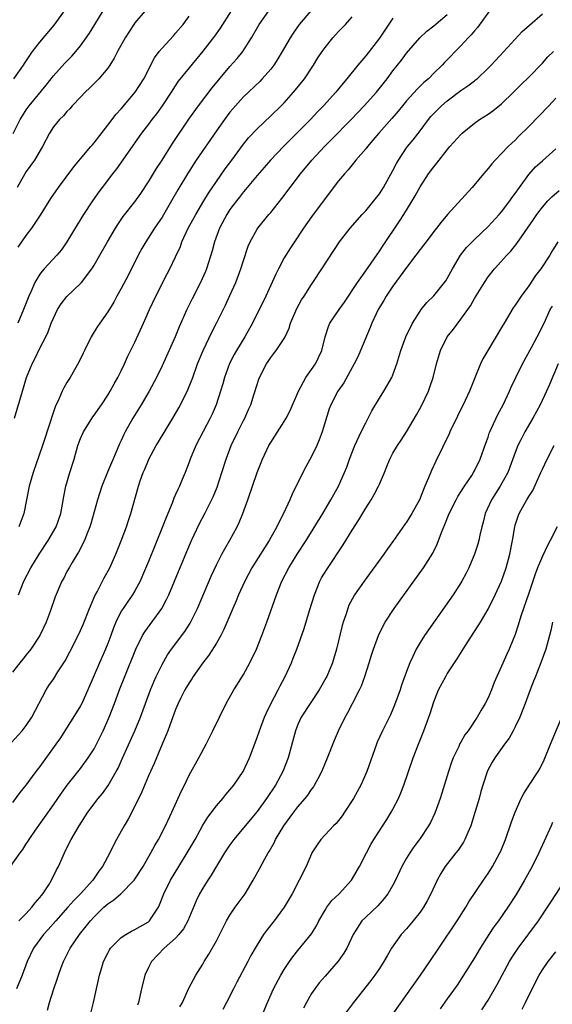
# Model space of a CAD drawing. Units: inches. Extents: x 2625000 to 2628000, y 1473000 to 1476000.
# Drawn here: x 2625260 to 2625338, y 1474291 to 1474436 of the extents above; entities that cross this region are included whole.
import ezdxf

# ---------------------------------------------------------------- set-up
doc = ezdxf.new("R2010")
doc.units = ezdxf.units.IN
doc.header["$MEASUREMENT"] = 0
doc.layers.add('LD26251473_2ft', color=158, linetype='Continuous')

msp = doc.modelspace()

# ---------------------------------------------------------------- linework, layer by layer
at = {"layer": 'LD26251473_2ft'}
for points, elevation in [([(2625258.69, 1474311), (2625260.09, 1474313), (2625260.5, 1474313.5), (2625261, 1474314.32), (2625261.28, 1474314.72), (2625261.43, 1474315), (2625262.36, 1474316.36), (2625265, 1474320.1), (2625266.18, 1474321.82), (2625267.02, 1474322.98), (2625269, 1474325.46), (2625270.15, 1474327), (2625271, 1474328.34), (2625271.35, 1474329), (2625271.9, 1474330.1), (2625272.33, 1474331), (2625273.23, 1474333), (2625274.01, 1474335), (2625274.81, 1474337.19), (2625275.53, 1474339), (2625277.15, 1474343), (2625278.13, 1474345), (2625278.45, 1474345.55), (2625280.96, 1474349), (2625281.68, 1474350.32), (2625282, 1474351), (2625282.85, 1474353), (2625284.63, 1474357.37), (2625285.34, 1474359), (2625286.51, 1474361.49), (2625287.32, 1474363), (2625288.55, 1474365.45), (2625289.13, 1474366.87), (2625289.83, 1474369), (2625290.45, 1474371), (2625291.2, 1474373), (2625292.15, 1474375), (2625293, 1474376.68), (2625293.17, 1474377), (2625293.73, 1474378.27), (2625294.06, 1474379), (2625294.58, 1474380.58), (2625295, 1474381.97), (2625295.26, 1474382.74), (2625295.37, 1474383), (2625296.36, 1474385), (2625296.63, 1474385.37), (2625297, 1474385.94), (2625297.48, 1474386.52), (2625297.83, 1474387), (2625299, 1474388.73), (2625299.15, 1474389), (2625299.73, 1474390.27), (2625299.93, 1474391), (2625300.85, 1474393.15), (2625301.55, 1474394.45), (2625301.92, 1474395), (2625303, 1474396.72), (2625303.21, 1474397), (2625304.55, 1474399), (2625306.28, 1474401.72), (2625307.13, 1474403), (2625308.69, 1474405), (2625310.48, 1474407), (2625311, 1474407.55), (2625312.21, 1474409), (2625313, 1474410.03), (2625313.62, 1474411), (2625315, 1474413.47), (2625315.51, 1474414.49), (2625315.8, 1474415), (2625317, 1474416.81), (2625317.13, 1474417), (2625317.98, 1474418.02), (2625319, 1474419.33), (2625320.25, 1474421), (2625320.58, 1474421.42), (2625321, 1474421.88), (2625322.13, 1474423), (2625323, 1474423.74), (2625325, 1474425.25), (2625326.05, 1474425.95), (2625327, 1474426.69), (2625327.18, 1474426.82), (2625327.39, 1474427), (2625329, 1474428.53), (2625329.46, 1474429), (2625331.33, 1474431), (2625334.04, 1474433.96), (2625335.1, 1474434.9), (2625337, 1474436.54)], 10700), ([(2625258.79, 1474329.21), (2625260.43, 1474331), (2625261, 1474331.75), (2625261.82, 1474333), (2625263.93, 1474337), (2625264.35, 1474337.65), (2625265, 1474338.6), (2625265.67, 1474339.67), (2625266.72, 1474341.28), (2625267.41, 1474342.59), (2625268.63, 1474345), (2625269, 1474345.76), (2625269.38, 1474346.62), (2625270.32, 1474349), (2625271.13, 1474350.87), (2625271.44, 1474351.44), (2625272.5, 1474353.5), (2625273.3, 1474355), (2625274.21, 1474357), (2625275, 1474358.97), (2625275.75, 1474361), (2625276.04, 1474361.96), (2625276.41, 1474363), (2625277.54, 1474367), (2625277.8, 1474367.8), (2625278.22, 1474369), (2625278.47, 1474369.53), (2625279, 1474370.83), (2625279.07, 1474371), (2625280.15, 1474373), (2625280.46, 1474373.54), (2625282.57, 1474377), (2625283.46, 1474378.54), (2625283.72, 1474379), (2625284.81, 1474381.19), (2625285.52, 1474383), (2625286.23, 1474385), (2625287.04, 1474386.96), (2625288.34, 1474389.66), (2625289.08, 1474391.08), (2625290.34, 1474393.66), (2625291, 1474395.08), (2625291.85, 1474397), (2625292.62, 1474399), (2625293, 1474400.23), (2625293.68, 1474402.32), (2625293.97, 1474403), (2625295, 1474404.86), (2625295.09, 1474405), (2625296.72, 1474407), (2625297, 1474407.32), (2625298.64, 1474409.36), (2625301.38, 1474413), (2625303.05, 1474415), (2625304.92, 1474417), (2625305.96, 1474418.04), (2625308.86, 1474421), (2625310.78, 1474423), (2625312.57, 1474425), (2625314.15, 1474427), (2625315, 1474428.15), (2625316.25, 1474429.75), (2625317, 1474430.77), (2625318.97, 1474433.03), (2625320, 1474434), (2625321, 1474434.77), (2625323, 1474436.44)], 10696), ([(2625329.24, 1474437), (2625327.45, 1474434.55), (2625327, 1474434.05), (2625326.54, 1474433.46), (2625326.08, 1474433), (2625325, 1474431.84), (2625322.6, 1474429.4), (2625322.23, 1474429), (2625321, 1474427.79), (2625320.23, 1474427), (2625319.57, 1474426.43), (2625318.56, 1474425.44), (2625317, 1474423.72), (2625316.39, 1474423), (2625315.77, 1474422.23), (2625314.84, 1474421.16), (2625312.9, 1474419), (2625312.06, 1474417.94), (2625311.26, 1474417), (2625311, 1474416.65), (2625309.56, 1474415), (2625309, 1474414.33), (2625308.42, 1474413.58), (2625307.87, 1474413), (2625307, 1474411.97), (2625305, 1474409.38), (2625303, 1474406.64), (2625301.85, 1474405), (2625300.51, 1474403), (2625299.91, 1474402.09), (2625299, 1474400.62), (2625298.13, 1474399), (2625297.76, 1474398.24), (2625296.27, 1474395), (2625294.33, 1474391), (2625293.19, 1474389), (2625291.96, 1474387), (2625291.62, 1474386.38), (2625290.95, 1474385.05), (2625290.22, 1474383), (2625289.95, 1474382.05), (2625289.62, 1474381), (2625288.97, 1474379), (2625288.39, 1474377.61), (2625288.09, 1474377), (2625287.04, 1474375.04), (2625285.98, 1474373), (2625285.16, 1474371), (2625285, 1474370.53), (2625284.41, 1474369), (2625283.99, 1474367.99), (2625283.56, 1474367), (2625283.37, 1474366.63), (2625283, 1474365.77), (2625282.76, 1474365.24), (2625282.48, 1474364.48), (2625281.6, 1474362.4), (2625281.06, 1474361), (2625279, 1474355.9), (2625278.14, 1474353.86), (2625277.76, 1474353), (2625277, 1474351.6), (2625276.64, 1474351), (2625275.96, 1474350.04), (2625275.26, 1474349), (2625275, 1474348.58), (2625274.2, 1474347), (2625273.85, 1474346.15), (2625273.44, 1474345), (2625273, 1474343.83), (2625272.67, 1474343), (2625271.78, 1474341), (2625270.09, 1474337), (2625269.17, 1474335), (2625269, 1474334.67), (2625268.37, 1474333.63), (2625266.71, 1474331), (2625266.04, 1474329.96), (2625265.38, 1474329), (2625263, 1474325.71), (2625262.44, 1474325), (2625260.94, 1474323), (2625260.08, 1474321.92), (2625259, 1474320.43)], 10698), ([(2625259.06, 1474418.94), (2625260.13, 1474421), (2625260.45, 1474421.55), (2625261, 1474422.4), (2625261.42, 1474423), (2625263.95, 1474426.05), (2625265, 1474427.4), (2625266.7, 1474429.3), (2625267.7, 1474430.3), (2625268.33, 1474431), (2625269, 1474431.82), (2625269.85, 1474433), (2625270.31, 1474433.69), (2625271.1, 1474435), (2625272.34, 1474437)], 10680), ([(2625259.19, 1474427), (2625260.58, 1474429), (2625260.74, 1474429.26), (2625261.95, 1474431), (2625263, 1474432.4), (2625265.1, 1474434.9), (2625266.8, 1474437.2)], 10678), ([(2625259.27, 1474377), (2625260.44, 1474381), (2625261.07, 1474383), (2625261.89, 1474385), (2625262.27, 1474385.73), (2625263, 1474387.31), (2625263.88, 1474389), (2625264.25, 1474389.75), (2625264.7, 1474391), (2625265, 1474391.76), (2625265.61, 1474393), (2625266.17, 1474393.83), (2625267, 1474394.91), (2625269, 1474396.85), (2625269.14, 1474397), (2625270.67, 1474399), (2625271, 1474399.53), (2625271.86, 1474401), (2625272.98, 1474403), (2625274.16, 1474405), (2625274.48, 1474405.52), (2625275.3, 1474406.7), (2625277, 1474408.87), (2625277.88, 1474410.12), (2625279, 1474411.81), (2625280.2, 1474413.8), (2625281, 1474415), (2625282.55, 1474417.45), (2625284.97, 1474421.03), (2625286.35, 1474423), (2625288.36, 1474425.64), (2625291, 1474428.79), (2625292.04, 1474429.96), (2625292.9, 1474431), (2625294.19, 1474433), (2625295.31, 1474435), (2625296.71, 1474437)], 10688), ([(2625278.53, 1474437), (2625277, 1474435.21), (2625276.84, 1474435), (2625275.55, 1474433), (2625274.46, 1474431), (2625273.97, 1474430.03), (2625273.3, 1474429), (2625273, 1474428.56), (2625271.71, 1474427), (2625271.37, 1474426.63), (2625270.36, 1474425.64), (2625269.67, 1474425), (2625269, 1474424.3), (2625267.79, 1474423), (2625267.43, 1474422.57), (2625267, 1474422.15), (2625266.48, 1474421.52), (2625265.9, 1474421), (2625265, 1474419.91), (2625264.42, 1474419), (2625263.4, 1474417), (2625262.22, 1474415), (2625261, 1474413.33), (2625260.78, 1474413), (2625259.69, 1474411)], 10682), ([(2625291.16, 1474437), (2625289.57, 1474434.43), (2625288.74, 1474433.26), (2625287, 1474431.05), (2625285, 1474428.62), (2625283.38, 1474426.62), (2625282.59, 1474425.41), (2625282.34, 1474425), (2625281.01, 1474422.99), (2625280.18, 1474421.82), (2625279.51, 1474421), (2625279, 1474420.3), (2625278, 1474419), (2625274.29, 1474413.71), (2625273.71, 1474413), (2625272.18, 1474411), (2625271.68, 1474410.32), (2625270.78, 1474409), (2625269.46, 1474407), (2625268.5, 1474405.5), (2625267, 1474403), (2625266.19, 1474401.81), (2625265.53, 1474401), (2625263.67, 1474399), (2625263.34, 1474398.66), (2625263, 1474398.22), (2625262.27, 1474397), (2625261.72, 1474395.72), (2625261.38, 1474395), (2625260.61, 1474393), (2625259.79, 1474391)], 10686), ([(2625302.89, 1474437), (2625301.18, 1474435), (2625300.29, 1474433.71), (2625299.85, 1474433), (2625298.71, 1474431), (2625298.07, 1474429.93), (2625297.46, 1474429), (2625297, 1474428.4), (2625295.76, 1474427), (2625295.39, 1474426.61), (2625293, 1474424.32), (2625291.42, 1474422.58), (2625291, 1474422.08), (2625290.19, 1474421), (2625289, 1474419.3), (2625286.05, 1474415), (2625284.75, 1474413), (2625283.35, 1474410.65), (2625282.41, 1474409), (2625281, 1474406.63), (2625280.35, 1474405.65), (2625279.9, 1474405), (2625278.6, 1474403), (2625278.02, 1474401.98), (2625277.49, 1474401), (2625276, 1474398), (2625275, 1474396.11), (2625274.36, 1474395), (2625273.89, 1474394.11), (2625273, 1474392.66), (2625271.83, 1474391), (2625271.5, 1474390.5), (2625271, 1474389.74), (2625270.56, 1474389), (2625269.58, 1474387), (2625269.41, 1474386.59), (2625268.76, 1474385.24), (2625267.46, 1474383), (2625267, 1474382.26), (2625266.54, 1474381.46), (2625266.31, 1474381), (2625265.81, 1474379.81), (2625265.29, 1474378.71), (2625264.78, 1474377.22), (2625264.59, 1474376.59), (2625263.41, 1474373), (2625262.02, 1474369), (2625261.44, 1474367), (2625260.66, 1474363), (2625259.93, 1474361)], 10690), ([(2625315, 1474435.89), (2625313, 1474432.95), (2625311, 1474430.38), (2625309.83, 1474429), (2625308.22, 1474427), (2625307.65, 1474426.35), (2625306.59, 1474425), (2625304.8, 1474423), (2625303.9, 1474422.1), (2625302.86, 1474421), (2625301, 1474419.13), (2625298.92, 1474417.08), (2625296.95, 1474415), (2625296.06, 1474413.94), (2625295, 1474412.74), (2625293.3, 1474410.7), (2625293, 1474410.36), (2625292.42, 1474409.58), (2625291.97, 1474409), (2625291, 1474407.72), (2625290.53, 1474407), (2625289.44, 1474405), (2625288.71, 1474403), (2625288.36, 1474401.64), (2625287.53, 1474399), (2625287.38, 1474398.62), (2625286.67, 1474397), (2625285.42, 1474394.58), (2625284.66, 1474393), (2625283.54, 1474390.46), (2625282.92, 1474389), (2625281, 1474384.71), (2625280.17, 1474383), (2625279.11, 1474381), (2625277.93, 1474379), (2625276.7, 1474377), (2625275.59, 1474375), (2625275.39, 1474374.62), (2625275, 1474373.75), (2625274.76, 1474373.24), (2625274.42, 1474372.42), (2625273.54, 1474370.46), (2625272.95, 1474369.05), (2625272.13, 1474367), (2625271.5, 1474365), (2625270.53, 1474361.47), (2625270.37, 1474361), (2625269.93, 1474359.93), (2625269.59, 1474359), (2625268.72, 1474357.28), (2625268.53, 1474357), (2625267.76, 1474355.76), (2625267.31, 1474355), (2625267, 1474354.43), (2625266.52, 1474353.48), (2625266.24, 1474353), (2625265.28, 1474350.72), (2625264.53, 1474348.53), (2625263.96, 1474347), (2625263.03, 1474345), (2625261.7, 1474343), (2625261, 1474342.16), (2625260.49, 1474341.51), (2625260.07, 1474341), (2625259, 1474339.62)], 10694), ([(2625259.81, 1474402.19), (2625261, 1474403.92), (2625261.83, 1474405), (2625263.1, 1474406.9), (2625264.63, 1474409.37), (2625265.75, 1474411), (2625268, 1474414), (2625269, 1474415.19), (2625270.54, 1474417), (2625270.74, 1474417.26), (2625271, 1474417.54), (2625273, 1474420.15), (2625274.23, 1474421.77), (2625275, 1474422.58), (2625277.07, 1474425), (2625278.32, 1474427), (2625279.91, 1474430.09), (2625280.6, 1474431), (2625281, 1474431.49), (2625282.67, 1474433.33), (2625283, 1474433.68), (2625284.1, 1474435), (2625285, 1474436.2)], 10684), ([(2625259.89, 1474351), (2625260.67, 1474353), (2625261.69, 1474355), (2625262.92, 1474357), (2625264.24, 1474359), (2625265.4, 1474361), (2625266.1, 1474363), (2625266.36, 1474364.36), (2625266.53, 1474365.47), (2625266.85, 1474367), (2625267.44, 1474369), (2625268.05, 1474371), (2625268.62, 1474373), (2625269, 1474374.02), (2625269.42, 1474375), (2625270.8, 1474377.2), (2625271, 1474377.46), (2625272.07, 1474379), (2625273, 1474380.39), (2625273.37, 1474381), (2625273.93, 1474382.07), (2625274.49, 1474383), (2625275, 1474384), (2625275.47, 1474385), (2625275.94, 1474386.06), (2625277, 1474388.22), (2625278.27, 1474391), (2625279.16, 1474393), (2625280.1, 1474395), (2625281.75, 1474398.25), (2625282.14, 1474399), (2625283, 1474400.77), (2625283.7, 1474402.3), (2625283.94, 1474403), (2625284.86, 1474405), (2625285.96, 1474407), (2625287.17, 1474409), (2625287.85, 1474410.15), (2625289, 1474411.87), (2625290.29, 1474413.71), (2625291.27, 1474415), (2625292.85, 1474417.15), (2625293.73, 1474418.27), (2625295, 1474419.63), (2625297, 1474421.51), (2625298.54, 1474423), (2625299, 1474423.47), (2625300.38, 1474425), (2625300.66, 1474425.34), (2625301.55, 1474426.45), (2625301.96, 1474427), (2625303.29, 1474429), (2625303.95, 1474430.05), (2625304.57, 1474431), (2625305, 1474431.6), (2625306.15, 1474433), (2625307, 1474433.93), (2625308.01, 1474435), (2625309, 1474436.1)], 10692), ([(2625259.92, 1474303), (2625261, 1474304.09), (2625261.84, 1474305), (2625262.32, 1474305.68), (2625263, 1474306.44), (2625263.24, 1474306.76), (2625263.45, 1474307), (2625264.32, 1474308.32), (2625264.75, 1474309), (2625265.48, 1474310.52), (2625265.75, 1474311), (2625266.63, 1474313), (2625267, 1474313.75), (2625267.64, 1474315), (2625268.79, 1474317), (2625270.1, 1474319), (2625271.6, 1474321), (2625272.24, 1474321.76), (2625273.07, 1474322.93), (2625274.26, 1474325), (2625274.52, 1474325.48), (2625275.15, 1474326.85), (2625276.99, 1474331), (2625277.81, 1474333), (2625279.28, 1474337), (2625279.78, 1474338.22), (2625280.13, 1474339), (2625281, 1474340.77), (2625281.83, 1474342.17), (2625282.41, 1474343), (2625284.37, 1474345.63), (2625285.15, 1474346.85), (2625286.22, 1474349), (2625288.24, 1474353.76), (2625289, 1474355.4), (2625289.83, 1474357), (2625290.24, 1474357.76), (2625291, 1474359.05), (2625292.05, 1474361), (2625292.36, 1474361.64), (2625292.89, 1474363), (2625293.63, 1474365), (2625295, 1474369.03), (2625295.78, 1474371), (2625296.74, 1474373), (2625297, 1474373.45), (2625297.62, 1474374.38), (2625299, 1474376.52), (2625299.28, 1474377), (2625299.87, 1474378.13), (2625301.09, 1474381), (2625302.16, 1474383), (2625303.59, 1474385), (2625304.06, 1474385.94), (2625304.54, 1474387), (2625305.01, 1474389), (2625305.49, 1474390.51), (2625305.73, 1474391), (2625307.08, 1474393), (2625307.88, 1474394.12), (2625309.78, 1474397), (2625311, 1474398.69), (2625313, 1474401.59), (2625313.54, 1474402.46), (2625315.96, 1474406.04), (2625316.58, 1474407), (2625317.82, 1474409), (2625318.26, 1474409.74), (2625319, 1474411.1), (2625320.25, 1474413), (2625321, 1474414.04), (2625321.45, 1474414.55), (2625323, 1474416.53), (2625323.39, 1474417), (2625325, 1474418.8), (2625325.21, 1474419), (2625327, 1474420.45), (2625327.75, 1474421), (2625329, 1474421.8), (2625329.72, 1474422.28), (2625331, 1474423.3), (2625332.75, 1474425), (2625333.87, 1474426.13), (2625335, 1474427.23), (2625337, 1474429.31), (2625337.8, 1474430.2), (2625338.64, 1474431)], 10702), ([(2625339, 1474424.11), (2625337.97, 1474423), (2625335, 1474419.97), (2625333.51, 1474418.49), (2625333, 1474417.96), (2625332.49, 1474417.51), (2625331.96, 1474417), (2625331, 1474415.99), (2625330.03, 1474415), (2625329.54, 1474414.46), (2625329, 1474413.77), (2625328.34, 1474413), (2625326.69, 1474411), (2625323.02, 1474406.98), (2625322.1, 1474405.9), (2625321.42, 1474405), (2625321, 1474404.49), (2625319.87, 1474403), (2625319.51, 1474402.49), (2625319, 1474401.85), (2625318.39, 1474401), (2625317, 1474399.21), (2625315, 1474396.47), (2625314.02, 1474395), (2625313.66, 1474394.34), (2625312.84, 1474393), (2625311.87, 1474391), (2625311.63, 1474390.37), (2625310.24, 1474387), (2625309.87, 1474386.13), (2625309.31, 1474385), (2625307.78, 1474382.22), (2625306.91, 1474381), (2625305.86, 1474379), (2625305.62, 1474378.38), (2625304.58, 1474375), (2625304.15, 1474373.85), (2625303.78, 1474373), (2625303, 1474371.36), (2625302.17, 1474369.83), (2625301.73, 1474369), (2625300.16, 1474365.84), (2625299.82, 1474365), (2625298.9, 1474363), (2625298.23, 1474361.77), (2625297.9, 1474361), (2625296.79, 1474359), (2625296.07, 1474357.93), (2625294.24, 1474355), (2625293.19, 1474353), (2625292.26, 1474351), (2625291.9, 1474350.1), (2625291.41, 1474349), (2625290.12, 1474345.88), (2625289.65, 1474345), (2625289, 1474343.9), (2625287.87, 1474342.13), (2625286.99, 1474341), (2625285.61, 1474339), (2625285.38, 1474338.62), (2625285, 1474338.07), (2625284.37, 1474337), (2625283.74, 1474335.74), (2625283.38, 1474335), (2625283, 1474334.1), (2625282.71, 1474333.29), (2625282.35, 1474332.35), (2625281.86, 1474331), (2625281.62, 1474330.38), (2625281, 1474329.03), (2625279.82, 1474326.18), (2625279, 1474324.34), (2625278.02, 1474321.98), (2625277, 1474319.87), (2625276.01, 1474317.99), (2625275.43, 1474317), (2625274.31, 1474315), (2625273.86, 1474314.14), (2625273.32, 1474313), (2625272.23, 1474311), (2625271.69, 1474310.31), (2625270.79, 1474309), (2625268.99, 1474307), (2625268, 1474306), (2625267.14, 1474305), (2625265.35, 1474303), (2625264.25, 1474301.75), (2625263.57, 1474301), (2625262.08, 1474299), (2625261.12, 1474297), (2625260.39, 1474295), (2625259.58, 1474293)], 10704), ([(2625264.14, 1474289.86), (2625264.44, 1474291), (2625265.05, 1474293), (2625265.58, 1474294.42), (2625265.75, 1474295), (2625266.16, 1474296.16), (2625266.47, 1474297), (2625267.48, 1474299), (2625268.85, 1474301), (2625270.45, 1474303), (2625271, 1474303.61), (2625272.44, 1474305), (2625273, 1474305.5), (2625273.91, 1474306.09), (2625274.95, 1474307), (2625276.92, 1474309), (2625278.21, 1474311), (2625279.36, 1474313), (2625279.92, 1474314.08), (2625280.46, 1474315), (2625281.51, 1474317), (2625282.45, 1474319), (2625283.85, 1474322.15), (2625284.29, 1474323), (2625285, 1474324.46), (2625286.43, 1474327), (2625287.51, 1474329), (2625288.49, 1474331), (2625289.44, 1474333), (2625290.43, 1474335), (2625291.57, 1474337), (2625292.13, 1474337.87), (2625293, 1474339.26), (2625293.93, 1474341), (2625294.89, 1474343), (2625295.7, 1474345), (2625296.44, 1474347), (2625297.84, 1474351), (2625298.66, 1474353), (2625299.69, 1474355), (2625300.92, 1474357), (2625302.2, 1474359), (2625304.66, 1474363), (2625305.85, 1474365), (2625306.97, 1474367), (2625307.89, 1474369), (2625308.21, 1474369.79), (2625308.62, 1474371), (2625309.37, 1474373), (2625309.72, 1474373.72), (2625310.3, 1474375), (2625311, 1474376.35), (2625311.37, 1474377), (2625311.91, 1474378.09), (2625313, 1474379.94), (2625313.67, 1474381), (2625314.17, 1474381.83), (2625314.83, 1474383), (2625315, 1474383.41), (2625315.59, 1474385), (2625316.17, 1474387), (2625316.89, 1474389), (2625317.87, 1474391), (2625319, 1474392.79), (2625319.15, 1474393), (2625319.97, 1474394.03), (2625321, 1474395.04), (2625322.6, 1474397), (2625322.77, 1474397.23), (2625323, 1474397.58), (2625323.78, 1474399), (2625324.97, 1474401), (2625325.85, 1474402.15), (2625327, 1474403.33), (2625329, 1474405.26), (2625330.63, 1474407), (2625331, 1474407.42), (2625332.2, 1474409), (2625332.52, 1474409.48), (2625333, 1474410.1), (2625333.62, 1474411), (2625335, 1474412.9), (2625336, 1474414), (2625337, 1474414.93), (2625339, 1474416.68)], 10706), ([(2625270.43, 1474289), (2625270.91, 1474291), (2625271.35, 1474293), (2625271.81, 1474295), (2625272.14, 1474296.14), (2625272.4, 1474297), (2625273, 1474298.24), (2625273.26, 1474298.74), (2625273.43, 1474299), (2625275, 1474300.55), (2625275.67, 1474301), (2625276.5, 1474301.5), (2625277, 1474301.71), (2625279, 1474302.88), (2625279.14, 1474303), (2625279.38, 1474303.38), (2625280.47, 1474305), (2625280.65, 1474305.35), (2625281.25, 1474307), (2625282.25, 1474309), (2625284.72, 1474313), (2625285.88, 1474315), (2625287, 1474317.07), (2625287.73, 1474318.27), (2625289, 1474319.94), (2625289.93, 1474321), (2625290.4, 1474321.6), (2625291, 1474322.3), (2625291.57, 1474323), (2625292.94, 1474325), (2625293.89, 1474327), (2625295, 1474329.98), (2625295.33, 1474331), (2625296.09, 1474333), (2625296.37, 1474333.63), (2625297.04, 1474334.96), (2625298.12, 1474337), (2625298.4, 1474337.6), (2625299.13, 1474339), (2625300.05, 1474341), (2625300.33, 1474341.67), (2625300.86, 1474343), (2625301.93, 1474346.07), (2625302.7, 1474348.7), (2625303.43, 1474351), (2625304.25, 1474353), (2625304.5, 1474353.5), (2625305.25, 1474354.75), (2625307.65, 1474358.35), (2625309, 1474360.55), (2625309.97, 1474362.03), (2625311, 1474363.77), (2625311.79, 1474365), (2625312.23, 1474365.77), (2625312.87, 1474367), (2625313, 1474367.32), (2625313.76, 1474369), (2625314.09, 1474369.91), (2625314.55, 1474371), (2625315, 1474371.86), (2625315.66, 1474373), (2625316.22, 1474373.78), (2625317, 1474375), (2625318.49, 1474377.51), (2625319.19, 1474378.81), (2625320.22, 1474381), (2625320.43, 1474381.57), (2625320.92, 1474383), (2625321.43, 1474385), (2625321.99, 1474387), (2625323, 1474389), (2625323.9, 1474390.1), (2625325, 1474391.61), (2625326.42, 1474393.58), (2625327, 1474394.63), (2625328.46, 1474397), (2625329, 1474397.83), (2625329.93, 1474399), (2625331.75, 1474401), (2625332.38, 1474401.62), (2625333.25, 1474402.75), (2625334.36, 1474404.36), (2625335.72, 1474406.28), (2625336.2, 1474407), (2625337, 1474408.08), (2625337.83, 1474409), (2625338.41, 1474409.59), (2625339.48, 1474410.52)], 10708), ([(2625339.29, 1474403), (2625338.42, 1474401.58), (2625338.1, 1474401), (2625336.8, 1474399), (2625336, 1474398), (2625335, 1474396.51), (2625333.86, 1474395), (2625333, 1474393.64), (2625332.72, 1474393.28), (2625331.36, 1474391), (2625331, 1474390.36), (2625328.95, 1474387), (2625328.25, 1474385.75), (2625327.91, 1474385), (2625327.18, 1474383.18), (2625326.25, 1474381), (2625325.62, 1474379.62), (2625323.4, 1474375), (2625323.28, 1474374.72), (2625321.31, 1474370.69), (2625320.67, 1474369.33), (2625320.23, 1474368.23), (2625319.71, 1474367), (2625319.48, 1474366.52), (2625319, 1474365.24), (2625318.89, 1474365), (2625317.79, 1474363), (2625317, 1474361.69), (2625316.7, 1474361.3), (2625315, 1474358.86), (2625314.21, 1474357.79), (2625313.67, 1474357), (2625310.77, 1474353), (2625309.36, 1474351), (2625309, 1474350.38), (2625308.53, 1474349.47), (2625308.34, 1474349), (2625308.05, 1474348.05), (2625307.68, 1474347), (2625307.53, 1474346.47), (2625306.69, 1474343), (2625306.31, 1474341.69), (2625306.08, 1474341), (2625305.25, 1474339), (2625305.16, 1474338.84), (2625304.12, 1474337), (2625302.8, 1474335), (2625301.51, 1474333), (2625301, 1474331.9), (2625300.63, 1474331), (2625299.55, 1474327), (2625298.79, 1474325), (2625297.72, 1474323), (2625296.39, 1474321), (2625295, 1474319.1), (2625293, 1474316.68), (2625291.57, 1474315), (2625291, 1474314.2), (2625290.2, 1474313), (2625289, 1474311.05), (2625288.25, 1474309.75), (2625287.73, 1474309), (2625287, 1474307.84), (2625286.52, 1474307), (2625286.03, 1474305.97), (2625284.8, 1474303), (2625284.16, 1474301.84), (2625283.49, 1474301), (2625283, 1474300.46), (2625281.33, 1474299), (2625279.43, 1474297), (2625279, 1474296.12), (2625278.49, 1474295), (2625277.97, 1474293), (2625277.53, 1474291), (2625277.41, 1474290.59)], 10710), ([(2625283.64, 1474290.36), (2625284, 1474291), (2625284.93, 1474293.07), (2625285.96, 1474295), (2625287, 1474296.64), (2625287.2, 1474297), (2625287.91, 1474298.09), (2625289, 1474300.06), (2625289.98, 1474302.02), (2625290.5, 1474303), (2625291, 1474303.86), (2625291.78, 1474305), (2625293.22, 1474307), (2625294.44, 1474309), (2625295.35, 1474310.65), (2625296.13, 1474312.13), (2625296.61, 1474313), (2625296.77, 1474313.23), (2625297.49, 1474314.51), (2625297.72, 1474315), (2625298.93, 1474317), (2625300.4, 1474319), (2625301, 1474319.77), (2625302.07, 1474321), (2625302.48, 1474321.52), (2625303, 1474322.33), (2625303.3, 1474322.7), (2625303.47, 1474323), (2625303.97, 1474323.97), (2625304.52, 1474325), (2625305, 1474326.15), (2625305.37, 1474327), (2625306.4, 1474329.6), (2625306.99, 1474331), (2625307.96, 1474333), (2625308.34, 1474333.66), (2625309.06, 1474335), (2625310.1, 1474337), (2625310.38, 1474337.62), (2625310.88, 1474339), (2625311.52, 1474341), (2625311.86, 1474342.14), (2625312.14, 1474343), (2625312.85, 1474345), (2625313.55, 1474346.45), (2625313.87, 1474347), (2625315.19, 1474349), (2625319.5, 1474355), (2625320.86, 1474357.14), (2625321.52, 1474358.48), (2625322.16, 1474360.16), (2625322.66, 1474361.34), (2625323.3, 1474363), (2625324.3, 1474365), (2625324.54, 1474365.46), (2625325, 1474366.15), (2625325.53, 1474367), (2625326.6, 1474368.6), (2625326.85, 1474369), (2625327, 1474369.27), (2625327.83, 1474371), (2625328.66, 1474373.34), (2625329, 1474374.23), (2625329.19, 1474374.81), (2625329.27, 1474375), (2625329.53, 1474375.53), (2625330.45, 1474377.55), (2625331.23, 1474379), (2625332.17, 1474381), (2625332.42, 1474381.58), (2625333.09, 1474383), (2625334.09, 1474385), (2625335.4, 1474387.41), (2625336.25, 1474389), (2625337.27, 1474391), (2625338.17, 1474393), (2625338.47, 1474393.53)], 10712), ([(2625339.33, 1474385), (2625338.04, 1474381.96), (2625337.61, 1474381), (2625336.66, 1474379), (2625335.59, 1474377), (2625334.41, 1474375), (2625333.83, 1474373.83), (2625333.39, 1474373), (2625333, 1474371.97), (2625332.22, 1474369.78), (2625331.9, 1474369), (2625330.78, 1474367), (2625329.5, 1474365), (2625328.6, 1474363), (2625328.3, 1474361.7), (2625328.1, 1474361), (2625327.8, 1474359.81), (2625327.65, 1474359), (2625327.51, 1474358.49), (2625327.01, 1474357), (2625326.18, 1474355), (2625325.8, 1474354.2), (2625325.15, 1474353), (2625325, 1474352.75), (2625323.85, 1474351), (2625319.65, 1474345), (2625319, 1474343.98), (2625318.43, 1474343), (2625317.95, 1474341.95), (2625317.49, 1474341), (2625317, 1474339.74), (2625316.27, 1474337.73), (2625316.04, 1474337), (2625315.25, 1474334.75), (2625314.65, 1474333.35), (2625313.45, 1474331), (2625312.7, 1474329.3), (2625312.57, 1474329), (2625311.18, 1474325), (2625310.29, 1474323), (2625309.19, 1474321), (2625307.89, 1474319), (2625307.53, 1474318.47), (2625306.64, 1474317.36), (2625306.27, 1474317), (2625304.38, 1474315), (2625303.82, 1474314.18), (2625303.07, 1474313), (2625303, 1474312.86), (2625302.21, 1474311), (2625301.2, 1474309), (2625300.14, 1474307), (2625298.99, 1474305.01), (2625297.53, 1474303), (2625296.4, 1474301.6), (2625295.96, 1474301), (2625295, 1474299.49), (2625294.71, 1474299), (2625294.1, 1474297.9), (2625293.65, 1474297), (2625292.01, 1474293.99), (2625291.5, 1474293), (2625290.51, 1474291), (2625289.93, 1474289.93)], 10714), ([(2625294.85, 1474287), (2625296.52, 1474291), (2625297.42, 1474293), (2625298.48, 1474295), (2625299, 1474295.86), (2625299.76, 1474297), (2625300.27, 1474297.73), (2625301, 1474298.65), (2625303, 1474301.07), (2625303.75, 1474302.25), (2625304.1, 1474303), (2625305, 1474304.6), (2625305.25, 1474305), (2625306.02, 1474305.98), (2625307.07, 1474307), (2625308.89, 1474309), (2625310.06, 1474311), (2625311.09, 1474313), (2625311.76, 1474314.24), (2625312.21, 1474315), (2625314.08, 1474317.92), (2625314.75, 1474319), (2625315, 1474319.45), (2625315.81, 1474321), (2625316.17, 1474321.83), (2625316.62, 1474323), (2625317.99, 1474327), (2625318.75, 1474329), (2625319.57, 1474331), (2625320.3, 1474333), (2625320.48, 1474333.52), (2625321, 1474335.23), (2625321.72, 1474337), (2625322.77, 1474339), (2625323, 1474339.37), (2625324.44, 1474341.56), (2625325.94, 1474343.94), (2625327.56, 1474346.44), (2625327.87, 1474347), (2625329, 1474348.9), (2625330.07, 1474351), (2625330.98, 1474353), (2625331.66, 1474355), (2625332.22, 1474357), (2625332.61, 1474359), (2625332.93, 1474361), (2625333, 1474361.27), (2625333.43, 1474362.57), (2625333.6, 1474363), (2625334.33, 1474364.33), (2625334.72, 1474365), (2625335, 1474365.47), (2625335.61, 1474366.39), (2625336.78, 1474369), (2625337, 1474369.53), (2625337.69, 1474371), (2625338.74, 1474373)], 10716), ([(2625339.2, 1474361), (2625338.17, 1474359), (2625337.74, 1474358.26), (2625337, 1474356.69), (2625336.28, 1474355), (2625335.93, 1474354.07), (2625335, 1474351.26), (2625333.85, 1474347.85), (2625333.46, 1474346.54), (2625333, 1474345.18), (2625332.1, 1474343), (2625331.75, 1474342.25), (2625331, 1474340.52), (2625330.29, 1474339), (2625329.9, 1474338.1), (2625329.49, 1474337), (2625329, 1474335.84), (2625328.58, 1474335), (2625327.97, 1474334.03), (2625327.42, 1474333), (2625326.06, 1474331), (2625325.61, 1474330.39), (2625325, 1474329.32), (2625324.87, 1474329.13), (2625324.68, 1474328.68), (2625323.88, 1474327), (2625323.64, 1474326.36), (2625323.19, 1474325), (2625322.2, 1474321.8), (2625321.94, 1474321), (2625321.15, 1474318.85), (2625320.51, 1474317.49), (2625320.25, 1474317), (2625319, 1474315.14), (2625318.09, 1474313.91), (2625317.47, 1474313), (2625317, 1474312.21), (2625316.33, 1474311), (2625315.4, 1474309), (2625315, 1474308.24), (2625314.27, 1474307), (2625313.72, 1474306.28), (2625312.76, 1474305.24), (2625311, 1474303.57), (2625310.42, 1474303), (2625309.12, 1474301), (2625308.2, 1474299), (2625307.76, 1474298.24), (2625306.92, 1474297.08), (2625305, 1474294.88), (2625304.14, 1474293.86), (2625303.48, 1474293), (2625303, 1474292.29), (2625302.25, 1474291), (2625301.83, 1474290.17)], 10718), ([(2625338.48, 1474347), (2625338.23, 1474345.77), (2625338.05, 1474345), (2625337.51, 1474343), (2625336.84, 1474341.16), (2625335.97, 1474339), (2625335.72, 1474338.28), (2625335.21, 1474337), (2625334.48, 1474335), (2625334.12, 1474334.12), (2625333.69, 1474333), (2625333, 1474331.56), (2625332.7, 1474331), (2625332.09, 1474329.91), (2625331.42, 1474329), (2625329.99, 1474327), (2625329.61, 1474326.39), (2625328.93, 1474325.07), (2625328.26, 1474323), (2625327.96, 1474322.04), (2625327.68, 1474321), (2625327.12, 1474319.12), (2625326.45, 1474317), (2625326.02, 1474316.02), (2625325.61, 1474315), (2625325.39, 1474314.61), (2625324.58, 1474313.42), (2625324.27, 1474313), (2625322.69, 1474311), (2625322.03, 1474309.97), (2625321.5, 1474309), (2625320.58, 1474307), (2625320.04, 1474305.96), (2625319.51, 1474305), (2625319, 1474304.27), (2625317.99, 1474303), (2625317, 1474301.85), (2625316.23, 1474301), (2625314.81, 1474299), (2625314.13, 1474297.87), (2625313.65, 1474297), (2625313, 1474295.99), (2625312.34, 1474295), (2625311.77, 1474294.23), (2625309.2, 1474291), (2625307.71, 1474289)], 10720), ([(2625315, 1474289.26), (2625319.06, 1474295), (2625320.44, 1474297), (2625321.74, 1474299), (2625324.45, 1474303), (2625325.72, 1474305), (2625326.19, 1474305.81), (2625328.32, 1474309), (2625329, 1474309.96), (2625329.65, 1474311), (2625330.74, 1474313), (2625330.82, 1474313.18), (2625331.55, 1474315), (2625332.44, 1474317.56), (2625332.99, 1474319), (2625333.9, 1474321), (2625334.26, 1474321.74), (2625335.04, 1474322.96), (2625336.4, 1474325), (2625336.63, 1474325.37), (2625337.29, 1474326.71), (2625338.21, 1474329), (2625339.85, 1474333)], 10722), ([(2625338.51, 1474317.49), (2625338.28, 1474317), (2625337.25, 1474314.75), (2625336.49, 1474313), (2625335.48, 1474311), (2625334.37, 1474309), (2625333.12, 1474306.88), (2625331.91, 1474305), (2625330.52, 1474303), (2625329.88, 1474302.12), (2625329.13, 1474301), (2625327.85, 1474299), (2625327, 1474297.56), (2625325.41, 1474295), (2625324.46, 1474293.54), (2625323, 1474291.5), (2625321.94, 1474290.06)], 10724), ([(2625328.11, 1474289.89), (2625329, 1474291.33), (2625330.36, 1474293.64), (2625332.18, 1474297), (2625332.48, 1474297.52), (2625333.43, 1474299), (2625336.43, 1474303), (2625337.74, 1474305), (2625338.23, 1474305.77), (2625340.37, 1474309)], 10726), ([(2625334.01, 1474289.99), (2625334.54, 1474291), (2625336, 1474294), (2625336.54, 1474295), (2625337, 1474295.78), (2625337.84, 1474297), (2625339, 1474298.44)], 10728)]:
    msp.add_lwpolyline(points, dxfattribs=dict(at, elevation=elevation))

doc.saveas('drawing.dxf')
